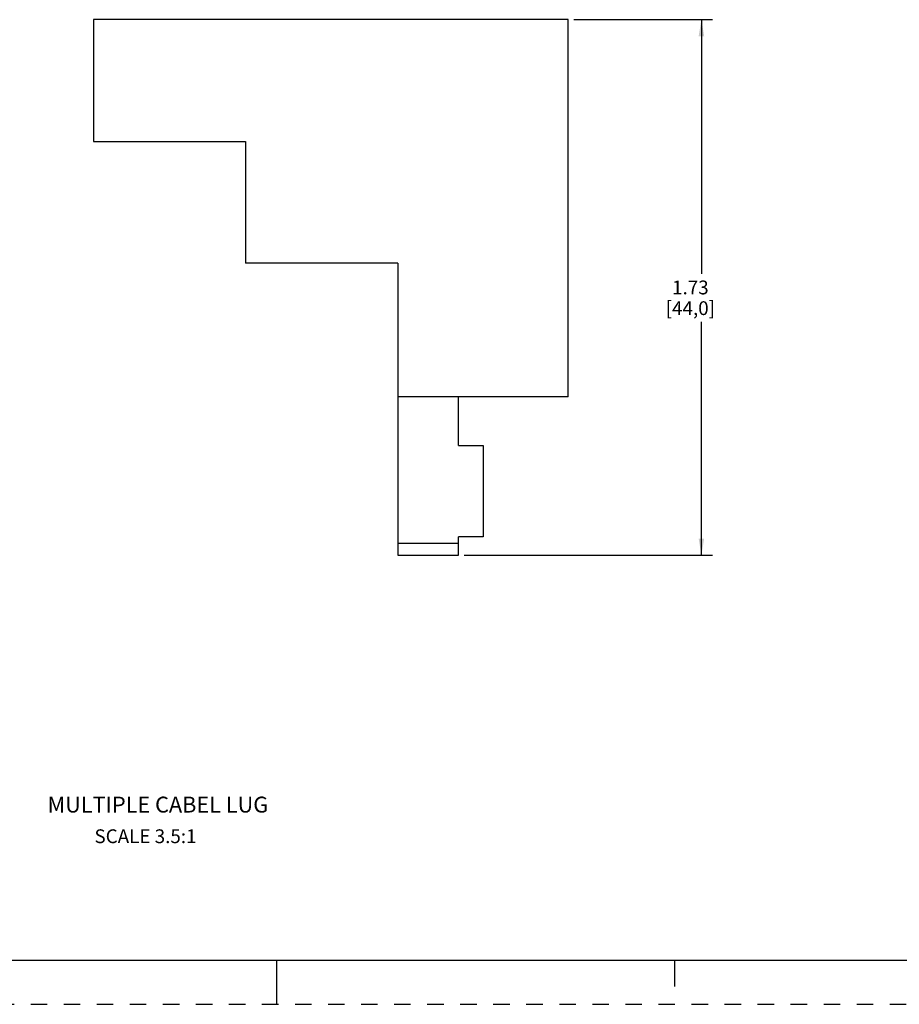
# Model space of a CAD drawing. Units: inches. Extents: x 0 to 34, y 0 to 22.
# Drawn here: x 14.1 to 24, y 0 to 11.1 of the extents above; entities that cross this region are included whole.
import ezdxf

# ---------------------------------------------------------------- set-up
doc = ezdxf.new("R2010")
doc.units = ezdxf.units.IN
doc.header["$LTSCALE"] = 1.87
doc.header["$MEASUREMENT"] = 0
doc.linetypes.add('HIDDEN', pattern=[0.2, 0.1, -0.1])
doc.layers.get('0').update_dxf_attribs({"linetype": 'CONTINUOUS'})
doc.layers.add('DEFAULT_2', color=8, linetype='HIDDEN')
doc.styles.get("Standard").update_dxf_attribs({"font": 'txt', "width": 0.8})
doc.styles.add('TEXTSTYLE_7', font='txt', dxfattribs={"width": 0.9})
doc.dimstyles.new('DIMSTYLE_1', dxfattribs={"dimtxt": 0.15625, "dimasz": 0.1875, "dimexe": 0.125, "dimexo": 0.0625, "dimgap": 0.078125, "dimtad": 0, "dimtih": 1, "dimtoh": 1, "dimlfac": 0.285714, "dimzin": 0, "dimdsep": 46, "dimtxsty": 'STANDARD', "dimblk": '_FILLED', "dimblk1": '_FILLED', "dimblk2": '_FILLED', "dimcen": 0.09, "dimadec": 0, "dimazin": 0, "dimtfac": 1, "dimtofl": 0, "dimtmove": 0, "dimatfit": 3, "dimldrblk": '_FILLED', "dimfxl": 1, "dimtolj": 1, "dimtzin": 0, "dimarcsym": 0})

# ---------------------------------------------------------------- blocks, each defined once
blk = doc.blocks.new('_FILLED')
at = {"color": 0, "linetype": 'ByBlock'}
blk.add_solid([(0, 0), (-1, 0.167), (-1, -0.167)], dxfattribs=at)
blk = doc.blocks.new('*D4')
at = {"color": 2, "linetype": 'Continuous'}
for p, q in [((20.359, 11.148), (21.929, 11.148)), ((21.804, 11.148), (21.804, 8.272)), ((21.804, 5.085), (21.804, 7.725)), ((19.119, 5.085), (21.929, 5.085))]:
    blk.add_line(p, q, dxfattribs=at)
at = {"color": 2, "linetype": 'Continuous', "xscale": 0.1875, "yscale": 0.1875, "zscale": 0.1875}
for p, rotation in [((21.804, 11.148), 90), ((21.804, 5.085), 270)]:
    blk.add_blockref('_FILLED', p, dxfattribs=dict(at, rotation=rotation))
at = {"color": 2, "linetype": 'Continuous', "insert": (21.679, 8.194), "char_height": 0.1562, "width": 0.75, "attachment_point": 2, "line_spacing_factor": 0.9}
blk.add_mtext('1.73\\P[44,0]', dxfattribs=at)

msp = doc.modelspace()

# ---------------------------------------------------------------- linework, layer by layer
at = {"color": 7, "linetype": 'Continuous'}
for p, q in [((14.923, 11.148), (14.923, 9.77)), ((20.297, 11.148), (14.923, 11.148)), ((20.297, 6.876), (20.297, 11.148)), ((14.923, 9.77), (16.645, 9.77)), ((16.645, 9.77), (16.645, 8.392)), ((18.367, 8.392), (16.645, 8.392)), ((18.367, 8.392), (18.367, 5.085)), ((20.297, 6.876), (18.367, 6.876)), ((19.056, 6.325), (19.056, 6.876)), ((19.056, 6.325), (19.332, 6.325)), ((19.332, 6.325), (19.332, 5.291)), ((19.332, 5.291), (19.056, 5.291)), ((19.056, 5.085), (19.056, 5.291)), ((18.367, 5.222), (19.056, 5.222)), ((18.367, 5.085), (19.056, 5.085)), ((0.5, 0.5), (33.5, 0.5)), ((17, 0), (17, 0.5)), ((21.5, 0.5), (21.5, 0.2))]:
    msp.add_line(p, q, dxfattribs=at)
at = {"layer": 'DEFAULT_2', "color": 8, "linetype": 'HIDDEN'}
msp.add_line((0, 0), (34, 0), dxfattribs=at)

# ---------------------------------------------------------------- texts
at = {"color": 2, "linetype": 'Continuous', "insert": (14.403, 2.351), "char_height": 0.18, "width": 4.16522, "attachment_point": 1, "line_spacing_factor": 0.9, "style": 'TEXTSTYLE_7'}
msp.add_mtext('MULTIPLE CABEL LUG', dxfattribs=at)
at = {"color": 2, "linetype": 'Continuous', "insert": (14.934, 1.981), "char_height": 0.15625, "width": 1.375, "attachment_point": 1, "line_spacing_factor": 0.9}
msp.add_mtext('SCALE 3.5:1', dxfattribs=at)

# ---------------------------------------------------------------- dimensions: what is measured, and where the dimension line sits
at = {"color": 2, "linetype": 'Continuous'}
dim = msp.add_linear_dim(base=(21.804, 5.085), p1=(20.297, 11.148), p2=(19.056, 5.085), angle=270, dimstyle='DIMSTYLE_1', dxfattribs=at)
dim.commit()
dim.dimension.update_dxf_attribs({"geometry": '*D4', "text_midpoint": (21.804, 7.999), "dimtype": 160})

doc.saveas('drawing.dxf')
